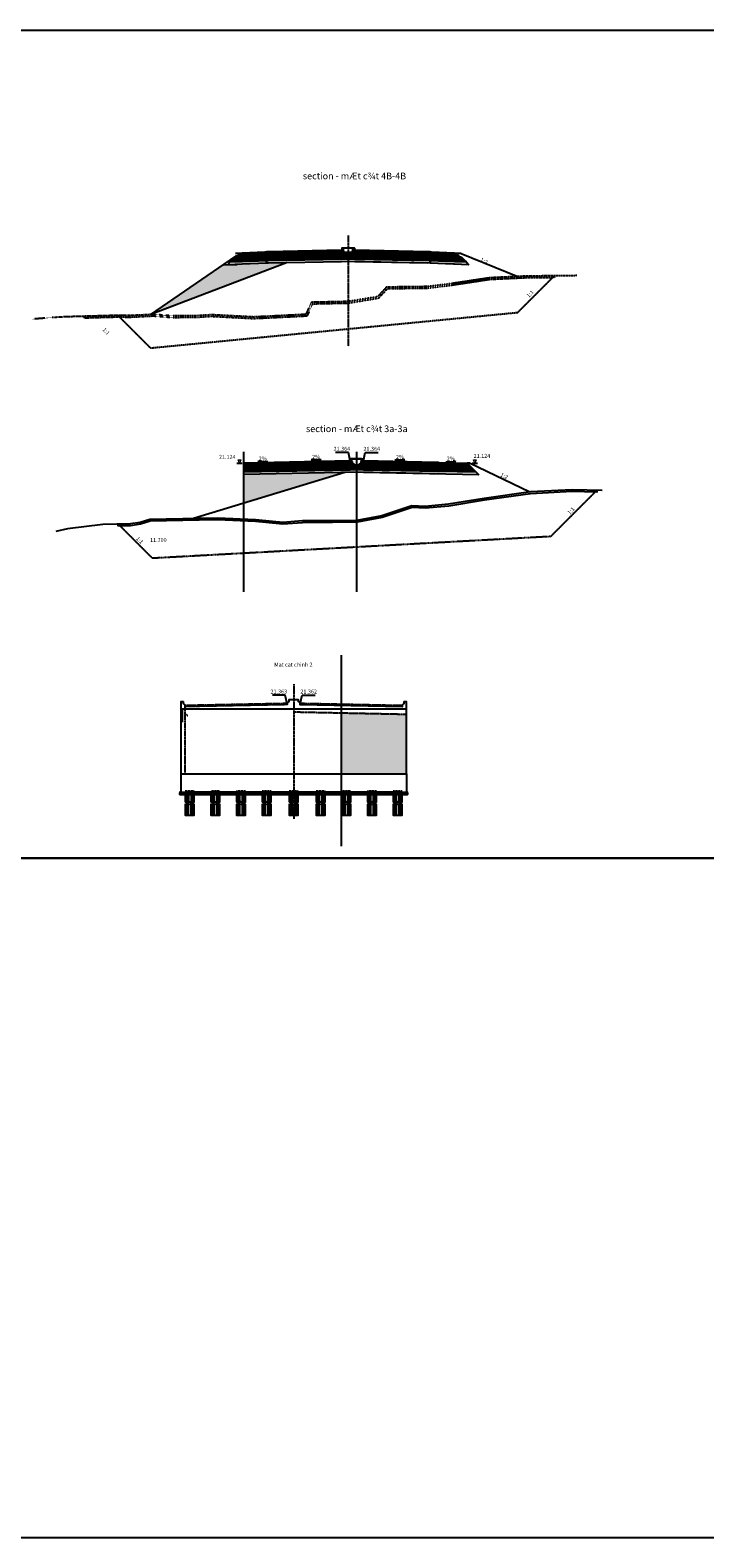
# Model space of a CAD drawing. Units: inches. Extents: x -1375146 to 59294, y -348294 to 131859.
# Drawn here: x -242232 to -165982, y -59924 to 110573 of the extents above; entities that cross this region are included whole.
import ezdxf
from ezdxf.enums import TextEntityAlignment as Align

# ---------------------------------------------------------------- set-up
doc = ezdxf.new("R2010")
doc.units = ezdxf.units.IN
doc.header["$LTSCALE"] = 0.004
doc.header["$MEASUREMENT"] = 0
for name, pattern in [('CENTER', [50.8, 31.75, -6.35, 6.35, -6.35]), ('DASHED', [0.75, 0.5, -0.25]), ('HIDDEN', [9.525, 6.35, -3.175]), ('HIDDEN2', [0.1875, 0.125, -0.0625])]:
    doc.linetypes.add(name, pattern=pattern)
for name, color, linetype in [('1', 1, 'Continuous'), ('2', 2, 'HIDDEN'), ('3', 3, 'Continuous'), ('4', 4, 'Continuous'), ('7', 7, 'Continuous'), ('8', 8, 'Continuous'), ('Borrow', 6, 'Continuous'), ('Dimension', 8, 'Continuous'), ('Th_Nhien', 3, 'Continuous'), ('VolNpv', 7, 'Continuous'), ('XEG', 3, 'DASHED'), ('XFG', 6, 'Continuous'), ('XGRIDFGT', 8, 'Continuous'), ('XTEMP', 7, 'Continuous')]:
    doc.layers.add(name, color=color, linetype=linetype)
doc.layers.add('XDATUM', color=6, linetype='Continuous', plot=False)
doc.styles.add('arial', font='arial_0.ttf')
doc.styles.add('ArialH', font='VHARIAL_0.TTF')
doc.styles.add('DSD', font='VHARIAL_0.TTF')
doc.styles.add('VNARIALH', font='VHARIAL_0.TTF')
doc.dimstyles.new('D300', dxfattribs={"dimscale": 300, "dimtxt": 1.5, "dimasz": 1.3, "dimexe": 0.5, "dimexo": 0.5, "dimgap": 0.5, "dimtad": 1, "dimdec": 0, "dimzin": 0, "dimdsep": 46, "dimtxsty": 'VNARIALH', "dimcen": 0.09, "dimdle": 1, "dimclrd": 8, "dimclre": 8, "dimclrt": 2, "dimadec": 0, "dimazin": 0, "dimtfac": 1, "dimtdec": 0, "dimtix": 1, "dimtmove": 0, "dimatfit": 3, "dimfxl": 0, "dimtolj": 1, "dimtzin": 0, "dimarcsym": 0})
pattern_1 = [(37.5, (0, 0), (-6.29934, 192.68238), [0, -152, 0, -170, 0, -162.5]), (7.5, (0, 0), (176.97767, 282.2146), [0, -82, 0, -137, 0, -52.5]), (327.5, (-123, 0), (311.41419, 0.5659), [0, -50, 0, -180, 0, -235]), (317.5, (-123, 0), (300.61266, 87.76756), [0, -25, 0, -118, 0, -135])]

# ---------------------------------------------------------------- blocks, each defined once
blk = doc.blocks.new('3')
at = {"lineweight": 0}
for p, q in [((0.76, 2), (-0.76, 2)), ((-0.76, 2), (0, 0)), ((0, 0), (0.76, 2))]:
    blk.add_line(p, q, dxfattribs=at)
blk = doc.blocks.new('CD')
at = {"color": 2}
blk.add_line((-643865, 85306), (-643265, 85306), dxfattribs=at)
at = {"layer": '3', "xscale": -200, "yscale": 200}
blk.add_blockref('3', (-643565, 85306), dxfattribs=at)
blk = doc.blocks.new('ckn')
at = {"color": 2, "linetype": 'HIDDEN', "ltscale": 10}
blk.add_lwpolyline([(-500, 0), (500, 0), (500, 150), (-500, 150)], close=True, dxfattribs=at)
at = {"color": 4, "linetype": 'Continuous', "ltscale": 4}
for points in [[(-500, -1125), (-500, 0), (500, 0), (500, -1125)], [(500, -1386), (500, -2610), (-500, -2610), (-500, -1386)]]:
    blk.add_lwpolyline(points, dxfattribs=at)
at = {"color": 8, "linetype": 'Continuous', "ltscale": 4}
for centre, start, end in [((-250, -755), 235.99484, 304.00516), ((-250, -1756), 55.99484, 124.00516), ((-250, -1015), 235.99484, 304.00516), ((250, -1496), 55.99484, 124.00516), ((250, -755), 235.99484, 304.00516), ((250, -1756), 55.99484, 124.00516)]:
    blk.add_arc(centre, 447, start, end, dxfattribs=at)
at = {"layer": '8', "color": 8, "linetype": 'Continuous'}
for p, q in [((-462, 0), (-462, -1149)), ((-375, 0), (-375, -1184)), ((-272, 0), (-272, -1201)), ((-145, 0), (-145, -1189)), ((156, 0), (156, -1059)), ((280, 0), (280, -1050)), ((375, 0), (375, -1067)), ((462, 0), (462, -1102)), ((-462, -2610), (-462, -1409)), ((-375, -2610), (-375, -1444)), ((-280, -2610), (-280, -1461)), ((-156, -2610), (-156, -1452)), ((145, -2610), (145, -1322)), ((272, -2610), (272, -1310)), ((375, -2610), (375, -1327)), ((462, -2610), (462, -1363))]:
    blk.add_line(p, q, dxfattribs=at)

msp = doc.modelspace()

# ---------------------------------------------------------------- hatches: boundary and pattern name
at = {"layer": '8', "lineweight": 5}
h = msp.add_hatch(dxfattribs=at)
h.set_pattern_fill('AR-CONC', color=256, scale=50, style=0)
h.set_pattern_definition([(50, (-212455.85, 13057), (358.63, -31.376), [37.5, -412.5]), (355, (-212455.85, 13057), (-69.376, 376.096), [30, -330]), (100.4514, (-212425.96, 13054.4), (289.255, 344.72), [31.87, -350.571]), (46.1842, (-212455.85, 13157), (533.62, -82.76), [56.25, -618.75]), (96.6356, (-212411.4, 13150.1), (467.331, 487.059), [47.805, -525.856]), (351.1842, (-212455.85, 13157), (467.331, 487.06), [45, -495]), (21, (-212405.85, 13132), (298.4535, -201.3094), [37.5, -412.5]), (326, (-212405.85, 13132), (121.658, 362.575), [30, -330]), (71.4514, (-212380.98, 13115.22), (420.111, 161.265), [31.87, -350.571]), (37.5, (-212455.85, 13057), (6.0799, 166.4469), [0, -326, 0, -335, 0, -331.25]), (7.5, (-212455.85, 13057), (131.5348, 197.2059), [0, -191, 0, -318.5, 0, -126.25]), (327.5, (-212567.35, 13057), (266.9112, -11.2774), [0, -125, 0, -390, 0, -517.5]), (317.5, (-212617.35, 13057), (291.593, 50.0525), [0, -162.5, 0, -259, 0, -367.5])])
h.paths.add_polyline_path([(-225321.8, 24320), (-199575.8, 24320), (-199575.8, 24120), (-225321.8, 24120)])
at = {"layer": 'Borrow', "ltscale": 2}
h = msp.add_hatch(dxfattribs=at)
h.set_pattern_fill('AR-SAND', color=8, scale=100)
h.set_pattern_definition(pattern_1)
h.paths.add_polyline_path([(-213266.1, 84266.4), (-215285.9, 84226), (-215535.9, 84221), (-218285.9, 84111), (-219927.3, 84045.4), (-220396.1, 84026.6), (-228594.6, 78407.2)])
h = msp.add_hatch(dxfattribs=at)
h.set_pattern_fill('AR-SAND', color=8, scale=100)
h.set_pattern_definition(pattern_1)
h.paths.add_polyline_path([(-206663.9, 60552.6), (-218080.4, 60324.3), (-218080.4, 57066.5)])
h = msp.add_hatch(dxfattribs=at)
h.set_pattern_fill('AR-SAND', color=8, scale=100)
h.set_pattern_definition(pattern_1)
h.paths.add_polyline_path([(-199688.8, 32292), (-199688.8, 33181.7), (-207036.3, 33333), (-207036.3, 26420), (-199688.8, 26420)])

# ---------------------------------------------------------------- linework, layer by layer
for p, q in [((-197035.9, 84221), (-206280.1, 84405.9)), ((-197035.9, 85241), (-194285.9, 85131)), ((-197035.9, 85061), (-197035.9, 85241)), ((-194285.9, 84951), (-197035.9, 85061)), ((-197035.9, 85061), (-194285.9, 84951)), ((-197035.9, 84951), (-197035.9, 85061)), ((-194285.9, 84841), (-197035.9, 84951)), ((-192644.5, 84045.4), (-197035.9, 84221)), ((-194285.9, 85131), (-193856.9, 85113.9)), ((-193669.4, 84926.4), (-194285.9, 84951)), ((-194285.9, 84951), (-193519.5, 84920.4)), ((-193404.9, 84805.8), (-194285.9, 84841)), ((-193856.9, 85113.9), (-193669.4, 84926.4)), ((-193856.9, 85113.9), (-193669.4, 84926.4)), ((-193777.6, 85034.6), (-193669.4, 84926.4)), ((-193669.4, 84926.4), (-193519.5, 84920.4)), ((-193669.4, 84926.4), (-193519.5, 84920.4)), ((-193519.5, 84920.4), (-193404.9, 84805.8)), ((-193519.5, 84920.4), (-192644.5, 84045.4)), ((-217784, 61620.2), (-218080.4, 61323.8)), ((-192856.9, 61620.2), (-191540.5, 60303.9)), ((-196070.4, 60394.5), (-205326.1, 60579.6)), ((-225215.8, 33828.4), (-199688.8, 33828.4))]:
    msp.add_line(p, q)
at = {"color": 8}
for p, q in [((-216208.7, 61862.7), (-216507.9, 61773)), ((-215382.9, 61773), (-216507.9, 61773)), ((-216507.9, 61773), (-216205.6, 61682.3)), ((-210187.5, 62060.2), (-210486.7, 61970.4)), ((-209361.7, 61970.4), (-210486.7, 61970.4)), ((-210486.7, 61970.4), (-210184.3, 61879.7)), ((-201007.9, 61965.5), (-199882.9, 61965.5)), ((-199882.9, 61965.5), (-200185.3, 62056.2)), ((-200182.1, 61875.7), (-199882.9, 61965.5)), ((-195257.9, 61773), (-194132.9, 61773)), ((-194132.9, 61773), (-194435.3, 61863.7)), ((-194432.1, 61683.2), (-194132.9, 61773))]:
    msp.add_line(p, q, dxfattribs=at)
at = {"layer": '1', "linetype": 'CENTER', "ltscale": 30}
msp.add_line((-206285.9, 87334.1), (-206285.9, 74824.1), dxfattribs=at)
msp.add_lwpolyline([(-212448.8, 36603.9), (-212448.8, 21401.7)], dxfattribs=at)
at = {"layer": '1'}
msp.add_lwpolyline([(-225321.8, 24320), (-199575.8, 24320), (-199575.8, 24120), (-225321.8, 24120)], close=True, dxfattribs=at)
at = {"layer": '2', "linetype": 'HIDDEN2', "ltscale": 1750}
for p, q in [((-187156.3, 78612.4), (-182983, 82785.7)), ((-187156.3, 78612.4), (-228594.6, 74600.1)), ((-228594.6, 74600.1), (-232306.7, 78312.3)), ((-183419.4, 53307.6), (-178188.8, 58538.2)), ((-228419.4, 50847.4), (-232280.3, 54708.3)), ((-183419.4, 53307.6), (-228419.4, 50847.4)), ((-224414.8, 32998.9), (-224714.8, 33293))]:
    msp.add_line(p, q, dxfattribs=at)
for points in [[(-213198.8, 34420), (-224714.8, 34193)], [(-224714.8, 34113), (-213198.8, 34340)], [(-224714.8, 26420), (-224714.8, 34193)], [(-200188.8, 34182), (-211698.8, 34419)], [(-200188.8, 34102), (-211698.8, 34339)], [(-199688.8, 33181.7), (-212448.8, 33444.4)]]:
    msp.add_lwpolyline(points, dxfattribs=at)
at = {"layer": '3', "ltscale": 10}
for p, q in [((-206070.4, 61854.5), (-218070.4, 61614.5)), ((-204570.4, 61854.5), (-192570.4, 61614.5))]:
    msp.add_line(p, q, dxfattribs=at)
at = {"layer": '3'}
msp.add_lwpolyline([(-193754.7, 85011.7), (-193981.9, 85238.9), (-194181.7, 85246.9), (-194285.9, 85351)], dxfattribs=at)
at = {"layer": '7'}
for p, q in [((-225015.8, 33753.1), (-225215.8, 33753.1)), ((-225215.8, 33753.1), (-225215.8, 32303.1)), ((-225015.8, 32307.1), (-225015.8, 33753.1)), ((-199688.8, 32291.7), (-199688.8, 33741.7))]:
    msp.add_line(p, q, dxfattribs=at)
for points in [[(-212448.8, 34860), (-212978.8, 34861), (-212998.8, 34850), (-212998.8, 34620), (-213048.8, 34620), (-213198.8, 34470), (-213198.8, 34420), (-213198.8, 34340), (-213198.8, 34300), (-224714.8, 34073), (-224714.8, 34113), (-224714.8, 34193), (-224714.8, 34233), (-224864.8, 34383), (-224914.8, 34383), (-224914.8, 34613), (-224934.8, 34633), (-225195.8, 34633), (-225215.8, 34613), (-225215.8, 34193), (-225215.8, 32303), (-225215.8, 26420), (-225221.8, 26420), (-225221.8, 24420), (-225321.8, 24420), (-225321.8, 24320), (-225321.8, 24120), (-199575.8, 24120), (-199575.8, 24320), (-199575.8, 24420), (-199675.8, 24420), (-199675.8, 26420), (-199688.8, 26420), (-199688.8, 32292), (-199688.8, 34182), (-199688.8, 34602), (-199708.8, 34622), (-199968.8, 34622), (-199988.8, 34602), (-199988.8, 34372), (-200038.8, 34372), (-200188.8, 34222), (-200188.8, 34182), (-200188.8, 34102), (-200188.8, 34062), (-211698.8, 34259), (-211698.8, 34339), (-211698.8, 34419), (-211698.8, 34469), (-211848.8, 34619), (-211898.8, 34619), (-211898.8, 34849), (-211918.8, 34859)], [(-200698.8, 24420), (-203598.8, 24420), (-206498.8, 24420), (-209398.8, 24420), (-212448.8, 24420), (-215498.8, 24420), (-218398.8, 24420), (-221298.8, 24420), (-224198.8, 24420)]]:
    msp.add_lwpolyline(points, close=True, dxfattribs=at)
at = {"layer": '7', "linetype": 'Continuous', "ltscale": 1750}
for points in [[(-199688.8, 26420), (-225215.8, 26420)], [(-199575.8, 24320), (-225321.8, 24320)], [(-225221.8, 24420), (-199675.8, 24420)]]:
    msp.add_lwpolyline(points, dxfattribs=at)
at = {"layer": 'Borrow'}
for p, q in [((-218080.4, 47066.4), (-218080.4, 62870.8)), ((-205860.4, 62104.5), (-204780.4, 62104.5)), ((-205320.4, 47066.4), (-205320.4, 62870.8))]:
    msp.add_line(p, q, dxfattribs=at)
for points in [[(-386596.7, 110573.1), (59294.5, 110573.1), (59294.5, 16919.9), (-386596.7, 16919.9)], [(-386596.7, 16919.9), (58951.2, 16919.9), (58951.2, -59923.7), (-386596.7, -59923.7)]]:
    msp.add_lwpolyline(points, close=True, dxfattribs=at)
at = {"layer": 'Borrow', "flags": 128}
for points in [[(-194285.9, 85351), (-193535.9, 85306), (-187110.9, 82712.4)], [(-228594.6, 78407.2), (-218973.1, 85002), (-218817.4, 85011.4)], [(-213266.1, 84266.4), (-228594.6, 78407.2)], [(-220396.1, 84026.6), (-218844.1, 84088.7)], [(-185777.7, 58335.4), (-192570.4, 61614.5), (-192856.9, 61620.2)], [(-206663.9, 60552.6), (-223760.9, 55331.9)], [(-207036.3, 18286.5), (-207036.3, 39886.2)]]:
    msp.add_lwpolyline(points, dxfattribs=at)
at = {"layer": 'Th_Nhien'}
for points in [[(-177591.3, 58526.8), (-180992.9, 58591.7), (-185703.1, 58345.9), (-190920.1, 57608.5), (-194942.6, 56956.1), (-197603.1, 56717.1), (-199103.2, 56780.8), (-202483.3, 55667.6), (-205303.4, 55120.5), (-208053.6, 55080.3), (-211443.7, 55070.4), (-213663.7, 54890.4), (-216753.8, 55190.4), (-221053.8, 55392.4), (-223133.7, 55344.1), (-228704, 55235.6), (-229804.1, 54890.3), (-230903.9, 54730.5), (-234004.2, 54680.4), (-238004.2, 54180.3), (-239346.5, 53870.9)], [(-178188.8, 58538.2), (-178192.6, 58338.3), (-180989.6, 58391.6), (-185683.8, 58146.7), (-190890.1, 57410.8), (-194917.6, 56757.5), (-197598.4, 56516.8), (-199075.2, 56579.4), (-202432.8, 55473.7), (-205282.7, 54920.8), (-208051.8, 54880.3), (-211435.3, 54870.4), (-213665.3, 54689.6), (-216768.1, 54990.9), (-221056.2, 55192.3), (-223129.5, 55144.2), (-228671.4, 55036.2), (-229759.5, 54694.7), (-230887.8, 54530.7), (-232277.1, 54508.3), (-232280.3, 54708.3)]]:
    msp.add_lwpolyline(points, dxfattribs=at)
at = {"layer": 'VolNpv'}
for p, q in [((-218589.9, 85238.9), (-218285.9, 85251)), ((-218390, 85246.9), (-218285.9, 85351)), ((-215535.9, 85361), (-218285.9, 85251)), ((-218285.9, 85251), (-215535.9, 85361)), ((-215535.9, 85361), (-215535.9, 85461)), ((-215535.9, 85361), (-215535.9, 85461)), ((-215535.9, 85461), (-215535.9, 85361)), ((-215535.9, 85461), (-215535.9, 85361)), ((-215285.9, 85366), (-215535.9, 85361)), ((-215535.9, 85361), (-215285.9, 85366)), ((-215535.9, 85361), (-215535.9, 85361)), ((-215535.9, 85241), (-215535.9, 85361)), ((-215535.9, 85361), (-215535.9, 85361)), ((-215535.9, 85241), (-215535.9, 85361)), ((-215535.9, 85361), (-215535.9, 85361)), ((-215535.9, 85361), (-215535.9, 85361)), ((-215535.9, 85361), (-215535.9, 85241)), ((-215535.9, 85361), (-215535.9, 85361)), ((-215535.9, 85361), (-215535.9, 85361)), ((-215535.9, 85361), (-215535.9, 85241)), ((-215285.9, 85466), (-207035.9, 85631)), ((-215285.9, 85466), (-207035.9, 85631)), ((-207035.9, 85531), (-215285.9, 85366)), ((-215285.9, 85366), (-207035.9, 85531)), ((-207035.9, 85411), (-215285.9, 85246)), ((-215285.9, 85246), (-207035.9, 85411)), ((-207035.9, 85411), (-206675.9, 85418.2)), ((-207035.9, 85411), (-206675.9, 85418.2)), ((-206675.9, 85418.2), (-206499.5, 85241.8)), ((-206675.9, 85418.2), (-206499.5, 85241.8)), ((-206072.3, 85241.8), (-205895.8, 85418.2)), ((-206072.3, 85241.8), (-205895.8, 85418.2)), ((-205895.8, 85418.2), (-205535.9, 85411)), ((-205895.8, 85418.2), (-205535.9, 85411)), ((-205535.9, 85531), (-205535.9, 85631)), ((-205535.9, 85631), (-197285.9, 85466)), ((-205535.9, 85531), (-205535.9, 85631)), ((-205535.9, 85631), (-197285.9, 85466)), ((-197285.9, 85366), (-205535.9, 85531)), ((-205535.9, 85531), (-205535.9, 85531)), ((-205535.9, 85411), (-205535.9, 85531)), ((-205535.9, 85531), (-205535.9, 85531)), ((-205535.9, 85531), (-197035.9, 85361)), ((-205535.9, 85411), (-205535.9, 85531)), ((-205535.9, 85531), (-205535.9, 85531)), ((-197035.9, 85241), (-205535.9, 85411)), ((-205535.9, 85411), (-205535.9, 85411)), ((-205535.9, 85411), (-197035.9, 85241)), ((-197035.9, 85461), (-197035.9, 85361)), ((-197035.9, 85461), (-197035.9, 85361)), ((-197035.9, 85361), (-197035.9, 85461)), ((-197035.9, 85361), (-197035.9, 85461)), ((-194285.9, 85251), (-197035.9, 85361)), ((-197035.9, 85361), (-194285.9, 85251)), ((-197035.9, 85361), (-197035.9, 85241)), ((-197035.9, 85361), (-197035.9, 85241)), ((-197035.9, 85241), (-197035.9, 85361)), ((-197035.9, 85241), (-197035.9, 85361)), ((-194285.9, 85351), (-194181.7, 85246.9)), ((-194285.9, 85251), (-193981.9, 85238.9)), ((-219927.3, 84045.4), (-219614.8, 84357.9)), ((-219927.3, 84045.4), (-219614.8, 84357.9)), ((-218285.9, 84111), (-219927.3, 84045.4)), ((-218285.9, 84111), (-219927.3, 84045.4)), ((-219614.8, 84357.9), (-219396, 84576.6)), ((-219614.8, 84357.9), (-219396, 84576.6)), ((-218285.9, 84411), (-219614.8, 84357.9)), ((-219614.8, 84357.9), (-218285.9, 84411)), ((-219614.8, 84357.9), (-219614.8, 84357.9)), ((-219396, 84576.6), (-219166.8, 84805.8)), ((-219396, 84576.6), (-219166.8, 84805.8)), ((-218285.9, 84621), (-219396, 84576.6)), ((-219396, 84576.6), (-218285.9, 84621)), ((-219166.8, 84805.8), (-219052.3, 84920.4)), ((-219166.8, 84805.8), (-219052.3, 84920.4)), ((-218285.9, 84841), (-219166.8, 84805.8)), ((-219166.8, 84805.8), (-218285.9, 84841)), ((-219052.3, 84920.4), (-218285.9, 84951)), ((-219052.3, 84920.4), (-218902.4, 84926.4)), ((-218902.4, 84926.4), (-218714.9, 85113.9)), ((-218902.4, 84926.4), (-218714.9, 85113.9)), ((-218285.9, 84951), (-218902.4, 84926.4)), ((-218714.9, 85113.9), (-218589.9, 85238.9)), ((-218714.9, 85113.9), (-218589.9, 85238.9)), ((-218285.9, 85131), (-218714.9, 85113.9)), ((-218714.9, 85113.9), (-218285.9, 85131)), ((-215535.9, 85241), (-218285.9, 85131)), ((-218285.9, 85131), (-215535.9, 85241)), ((-215535.9, 85061), (-218285.9, 84951)), ((-218285.9, 84951), (-215535.9, 85061)), ((-215535.9, 84951), (-218285.9, 84841)), ((-218285.9, 84841), (-215535.9, 84951)), ((-215535.9, 84731), (-218285.9, 84621)), ((-218285.9, 84621), (-215535.9, 84731)), ((-215535.9, 84521), (-218285.9, 84411)), ((-218285.9, 84411), (-215535.9, 84521)), ((-215535.9, 84221), (-218285.9, 84111)), ((-215535.9, 84221), (-218285.9, 84111)), ((-215285.9, 85246), (-215535.9, 85241)), ((-215535.9, 85241), (-215285.9, 85246)), ((-215535.9, 85241), (-215535.9, 85241)), ((-215535.9, 85061), (-215535.9, 85241)), ((-215535.9, 85241), (-215535.9, 85241)), ((-215535.9, 85061), (-215535.9, 85241)), ((-215535.9, 85241), (-215535.9, 85241)), ((-215535.9, 85241), (-215535.9, 85241)), ((-215535.9, 85241), (-215535.9, 85061)), ((-215535.9, 85241), (-215535.9, 85241)), ((-215535.9, 85241), (-215535.9, 85241)), ((-215535.9, 85241), (-215535.9, 85061)), ((-215285.9, 85066), (-215535.9, 85061)), ((-215535.9, 85061), (-215285.9, 85066)), ((-215535.9, 85061), (-215535.9, 85061)), ((-215535.9, 84951), (-215535.9, 85061)), ((-215535.9, 85061), (-215535.9, 85061)), ((-215535.9, 84951), (-215535.9, 85061)), ((-215535.9, 85061), (-215535.9, 85061)), ((-215535.9, 85061), (-215535.9, 85061)), ((-215535.9, 85061), (-215535.9, 84951)), ((-215535.9, 85061), (-215535.9, 85061)), ((-215535.9, 85061), (-215535.9, 85061)), ((-215535.9, 85061), (-215535.9, 84951)), ((-215285.9, 84956), (-215535.9, 84951)), ((-215535.9, 84951), (-215285.9, 84956)), ((-215535.9, 84951), (-215535.9, 84951)), ((-215535.9, 84731), (-215535.9, 84951)), ((-215535.9, 84951), (-215535.9, 84951)), ((-215535.9, 84731), (-215535.9, 84951)), ((-215535.9, 84951), (-215535.9, 84951)), ((-215535.9, 84951), (-215535.9, 84951)), ((-215535.9, 84951), (-215535.9, 84731)), ((-215535.9, 84951), (-215535.9, 84951)), ((-215535.9, 84951), (-215535.9, 84951)), ((-215535.9, 84951), (-215535.9, 84731)), ((-215285.9, 84736), (-215535.9, 84731)), ((-215535.9, 84731), (-215285.9, 84736)), ((-215535.9, 84731), (-215535.9, 84731)), ((-215535.9, 84521), (-215535.9, 84731)), ((-215535.9, 84731), (-215535.9, 84731)), ((-215535.9, 84521), (-215535.9, 84731)), ((-215535.9, 84731), (-215535.9, 84731)), ((-215535.9, 84731), (-215535.9, 84731)), ((-215535.9, 84731), (-215535.9, 84521)), ((-215535.9, 84731), (-215535.9, 84731)), ((-215535.9, 84731), (-215535.9, 84731)), ((-215535.9, 84731), (-215535.9, 84521)), ((-215285.9, 84526), (-215535.9, 84521)), ((-215535.9, 84521), (-215285.9, 84526)), ((-215535.9, 84521), (-215535.9, 84521)), ((-215535.9, 84221), (-215535.9, 84521)), ((-215535.9, 84521), (-215535.9, 84521)), ((-215535.9, 84221), (-215535.9, 84521)), ((-215535.9, 84521), (-215535.9, 84521)), ((-215535.9, 84521), (-215535.9, 84521)), ((-215535.9, 84521), (-215535.9, 84221)), ((-215535.9, 84521), (-215535.9, 84521)), ((-215535.9, 84521), (-215535.9, 84521)), ((-215535.9, 84521), (-215535.9, 84221)), ((-215285.9, 84226), (-215535.9, 84221)), ((-215285.9, 84226), (-215535.9, 84221)), ((-215535.9, 84221), (-215535.9, 84221)), ((-215535.9, 84221), (-215535.9, 84221)), ((-215535.9, 84221), (-215535.9, 84221)), ((-215535.9, 84221), (-215535.9, 84221)), ((-207035.9, 85231), (-215285.9, 85066)), ((-215285.9, 85066), (-207035.9, 85231)), ((-207035.9, 85121), (-215285.9, 84956)), ((-215285.9, 84956), (-207035.9, 85121)), ((-207035.9, 84901), (-215285.9, 84736)), ((-215285.9, 84736), (-207035.9, 84901)), ((-207035.9, 84691), (-215285.9, 84526)), ((-215285.9, 84526), (-207035.9, 84691)), ((-207035.9, 84391), (-215285.9, 84226)), ((-207035.9, 84391), (-215285.9, 84226)), ((-207035.9, 85231), (-206399.5, 85243.8)), ((-206499.5, 85241.8), (-207035.9, 85231)), ((-206291.7, 85135.9), (-207035.9, 85121)), ((-207035.9, 85121), (-206291.7, 85135.9)), ((-206291.7, 84915.9), (-207035.9, 84901)), ((-207035.9, 84901), (-206291.7, 84915.9)), ((-206291.7, 84705.9), (-207035.9, 84691)), ((-207035.9, 84691), (-206291.7, 84705.9)), ((-206291.7, 84405.9), (-207035.9, 84391)), ((-206291.7, 84405.9), (-207035.9, 84391)), ((-206399.5, 85243.8), (-206291.7, 85135.9)), ((-206280.1, 85135.9), (-206172.3, 85243.8)), ((-206280.1, 85135.9), (-206172.3, 85243.8)), ((-205535.9, 85121), (-206280.1, 85135.9)), ((-206280.1, 85135.9), (-205535.9, 85121)), ((-206280.1, 84915.9), (-206280.1, 85135.9)), ((-205535.9, 84901), (-206280.1, 84915.9)), ((-206280.1, 84915.9), (-205535.9, 84901)), ((-205535.9, 84691), (-206280.1, 84705.9)), ((-206280.1, 84705.9), (-205535.9, 84691)), ((-205535.9, 84391), (-206280.1, 84405.9)), ((-205535.9, 84391), (-206280.1, 84405.9)), ((-206172.3, 85243.8), (-205535.9, 85231)), ((-206172.3, 85243.8), (-206072.3, 85241.8)), ((-205535.9, 85231), (-206072.3, 85241.8)), ((-197035.9, 85061), (-205535.9, 85231)), ((-205535.9, 85231), (-197035.9, 85061)), ((-197035.9, 84951), (-205535.9, 85121)), ((-205535.9, 85121), (-197035.9, 84951)), ((-197035.9, 84731), (-205535.9, 84901)), ((-205535.9, 84901), (-197035.9, 84731)), ((-197035.9, 84521), (-205535.9, 84691)), ((-205535.9, 84691), (-197035.9, 84521)), ((-197285.9, 84226), (-205535.9, 84391)), ((-197285.9, 84226), (-205535.9, 84391)), ((-194285.9, 85131), (-197035.9, 85241)), ((-197035.9, 85241), (-197035.9, 85061)), ((-197035.9, 85241), (-197035.9, 85061)), ((-197035.9, 85061), (-197035.9, 85241)), ((-197035.9, 85061), (-197035.9, 84951)), ((-197035.9, 85061), (-197035.9, 84951)), ((-197035.9, 84951), (-197035.9, 85061)), ((-197035.9, 84951), (-194285.9, 84841)), ((-197035.9, 84951), (-197035.9, 84731)), ((-197035.9, 84951), (-197035.9, 84731)), ((-197035.9, 84731), (-197035.9, 84951)), ((-197035.9, 84731), (-197035.9, 84951)), ((-194285.9, 84621), (-197035.9, 84731)), ((-197035.9, 84731), (-194285.9, 84621)), ((-197035.9, 84731), (-197035.9, 84521)), ((-197035.9, 84731), (-197035.9, 84521)), ((-197035.9, 84521), (-197035.9, 84731)), ((-197035.9, 84521), (-197035.9, 84731)), ((-194285.9, 84411), (-197035.9, 84521)), ((-197035.9, 84521), (-194285.9, 84411)), ((-197035.9, 84521), (-197035.9, 84221)), ((-197035.9, 84521), (-197035.9, 84221)), ((-197035.9, 84221), (-197035.9, 84521)), ((-197035.9, 84221), (-197035.9, 84521)), ((-194285.9, 84111), (-197035.9, 84221)), ((-194285.9, 84111), (-197035.9, 84221)), ((-194285.9, 84841), (-193404.9, 84805.8)), ((-193175.7, 84576.6), (-194285.9, 84621)), ((-194285.9, 84621), (-193175.7, 84576.6)), ((-192957, 84357.9), (-194285.9, 84411)), ((-194285.9, 84411), (-192957, 84357.9)), ((-192644.5, 84045.4), (-194285.9, 84111)), ((-192644.5, 84045.4), (-194285.9, 84111)), ((-193981.9, 85238.9), (-193856.9, 85113.9)), ((-193519.5, 84920.4), (-193404.9, 84805.8)), ((-193175.7, 84576.6), (-192957, 84357.9)), ((-193175.7, 84576.6), (-192957, 84357.9)), ((-192957, 84357.9), (-192644.5, 84045.4)), ((-192957, 84357.9), (-192957, 84357.9)), ((-192957, 84357.9), (-192644.5, 84045.4)), ((-206070.4, 61404.5), (-218080.4, 61164.3)), ((-218080.4, 61164.3), (-206070.4, 61404.5)), ((-206070.4, 61584.5), (-218059.5, 61344.7)), ((-218059.5, 61344.7), (-206070.4, 61584.5)), ((-206070.4, 61704.5), (-217937, 61467.2)), ((-217937, 61467.2), (-206070.4, 61704.5)), ((-217320.4, 61524.5), (-217320.4, 61524.5)), ((-217320.4, 61524.5), (-217320.4, 61524.5)), ((-206070.4, 61804.5), (-206070.4, 61704.5)), ((-206070.4, 61804.5), (-206070.4, 61804.5)), ((-206070.4, 61804.5), (-206070.4, 61804.5)), ((-206070.4, 61804.5), (-206070.4, 61704.5)), ((-206070.4, 61804.5), (-206070.4, 61804.5)), ((-206070.4, 61704.5), (-206070.4, 61704.5)), ((-206070.4, 61704.5), (-206070.4, 61584.5)), ((-206070.4, 61704.5), (-206070.4, 61704.5)), ((-206070.4, 61704.5), (-206070.4, 61704.5)), ((-206070.4, 61704.5), (-206070.4, 61584.5)), ((-206070.4, 61404.5), (-205434, 61417.2)), ((-205534, 61415.2), (-206070.4, 61404.5)), ((-205710.5, 61591.7), (-205534, 61415.2)), ((-205710.5, 61591.7), (-205534, 61415.2)), ((-205434, 61417.2), (-205326.2, 61309.4)), ((-205314.6, 61309.4), (-205206.8, 61417.2)), ((-205314.6, 61309.4), (-205206.8, 61417.2)), ((-205206.8, 61417.2), (-204570.4, 61404.5)), ((-205206.8, 61417.2), (-205106.8, 61415.2)), ((-205106.8, 61415.2), (-204930.3, 61591.7)), ((-205106.8, 61415.2), (-204930.3, 61591.7)), ((-204570.4, 61404.5), (-205106.8, 61415.2)), ((-204570.4, 61804.5), (-196320.4, 61639.5)), ((-204570.4, 61804.5), (-196320.4, 61639.5)), ((-192703.8, 61467.2), (-204570.4, 61704.5)), ((-204570.4, 61704.5), (-192703.8, 61467.2)), ((-192581.4, 61344.7), (-204570.4, 61584.5)), ((-204570.4, 61584.5), (-192581.4, 61344.7)), ((-192397.7, 61161.1), (-204570.4, 61404.5)), ((-204570.4, 61404.5), (-192397.7, 61161.1)), ((-206070.4, 61294.5), (-218080.4, 61054.3)), ((-218080.4, 61054.3), (-206070.4, 61294.5)), ((-206070.4, 61074.5), (-218080.4, 60834.3)), ((-218080.4, 60834.3), (-206070.4, 61074.5)), ((-206070.4, 60864.5), (-218080.4, 60624.3)), ((-218080.4, 60624.3), (-206070.4, 60864.5)), ((-205326.1, 60579.4), (-218080.4, 60324.3)), ((-205326.2, 61309.4), (-206070.4, 61294.5)), ((-206070.4, 61294.5), (-205326.2, 61309.4)), ((-205326.2, 61089.4), (-206070.4, 61074.5)), ((-206070.4, 61074.5), (-205326.2, 61089.4)), ((-205325.5, 60879.4), (-206070.4, 60864.5)), ((-206070.4, 60864.5), (-205325.5, 60879.4)), ((-205326.2, 61089.4), (-205326.2, 61309.4)), ((-204570.4, 60864.5), (-205325.5, 60879.6)), ((-205325.5, 60879.6), (-204570.4, 60864.5)), ((-204570.4, 61074.5), (-205325, 61089.6)), ((-205325, 61089.6), (-204570.4, 61074.5)), ((-204570.4, 61294.5), (-205324.6, 61309.6)), ((-205324.6, 61309.6), (-204570.4, 61294.5)), ((-192285.4, 61048.8), (-204570.4, 61294.5)), ((-204570.4, 61294.5), (-192285.4, 61048.8)), ((-192060.9, 60824.3), (-204570.4, 61074.5)), ((-204570.4, 61074.5), (-192060.9, 60824.3)), ((-191846.7, 60610), (-204570.4, 60864.5)), ((-204570.4, 60864.5), (-191846.7, 60610)), ((-191540.5, 60303.9), (-204570.4, 60564.5)), ((-196320.4, 60399.5), (-204570.4, 60564.5))]:
    msp.add_line(p, q, dxfattribs=at)
at = {"layer": 'XDATUM', "color": 3}
for p, q in [((-218285.9, 85351), (-219035.9, 85306)), ((-193535.9, 85306), (-194285.9, 85351)), ((-218817.4, 85011.4), (-218973.1, 85002))]:
    msp.add_line(p, q, dxfattribs=at)
at = {"layer": 'XDATUM'}
for p, q in [((-219035.9, 85306), (-219035.9, 85306)), ((-207035.9, 85631), (-215285.9, 85466)), ((-207035.9, 85411), (-207035.9, 85631)), ((-206285.9, 85411), (-207035.9, 85411)), ((-205535.9, 85411), (-206285.9, 85411)), ((-197285.9, 85466), (-205535.9, 85631)), ((-205535.9, 85631), (-205535.9, 85411)), ((-193535.9, 85306), (-193535.9, 85306)), ((-217835, 61569.2), (-206070.4, 61804.5)), ((-196320.4, 61639.5), (-204570.4, 61804.5)), ((-196320.4, 61639.5), (-204570.4, 61804.5)), ((-192805.8, 61569.2), (-196320.4, 61639.5))]:
    msp.add_line(p, q, dxfattribs=at)
at = {"layer": 'XDATUM', "color": 7}
msp.add_line((-215285.9, 85466), (-215535.9, 85461), dxfattribs=at)
at = {"layer": 'XEG'}
for points in [[(-180453.9, 82811.7), (-186275.9, 82751.9), (-190285.9, 82561.9), (-194665.9, 81901.9), (-197285.9, 81571.9), (-201965.9, 81511.9), (-202985.9, 80421.9), (-206285.9, 79881.9), (-210445.9, 79791.9), (-211085.9, 78421.9), (-216985.9, 78131.9), (-221715.9, 78381.9), (-223386.9, 78281.1), (-226095.6, 78250.5), (-228285.9, 78423), (-230965.9, 78285.7), (-232285.9, 78312.8), (-238232.8, 78151), (-239785.9, 78067.6), (-241985.9, 77889.6)], [(-182983, 82785.7), (-182980.9, 82585.8), (-186270.1, 82552), (-190266.2, 82362.7), (-194638.5, 81703.8), (-197272.1, 81372.1), (-201878.1, 81313.1), (-202886.4, 80235.6), (-206267.5, 79682.3), (-210317.3, 79594.7), (-210955.7, 78228.1), (-216986.2, 77931.7), (-221715.1, 78181.6), (-223379.7, 78081.2), (-226102.4, 78050.4), (-228288.6, 78222.6), (-230962.8, 78085.6), (-232285.2, 78112.8), (-236104.4, 78008.9), (-236109.9, 78208.8)]]:
    msp.add_lwpolyline(points, dxfattribs=at)
at = {"layer": 'XFG', "color": 3}
for p, q in [((-218285.9, 85351), (-219035.9, 85306)), ((-193535.9, 85306), (-194285.9, 85351))]:
    msp.add_line(p, q, dxfattribs=at)
at = {"layer": 'XFG'}
for p, q in [((-215706.3, 85454.2), (-218285.9, 85351)), ((-215535.9, 85511), (-215706.3, 85454.2)), ((-215285.9, 85516), (-215535.9, 85511)), ((-207035.9, 85681), (-215285.9, 85516)), ((-207005.9, 85931), (-207035.9, 85681)), ((-206285.9, 85931), (-207005.9, 85931)), ((-205565.9, 85931), (-206285.9, 85931)), ((-205535.9, 85681), (-205565.9, 85931)), ((-197285.9, 85516), (-205535.9, 85681)), ((-197035.9, 85511), (-197285.9, 85516)), ((-196865.4, 85454.2), (-197035.9, 85511)), ((-194285.9, 85351), (-196865.4, 85454.2)), ((-218817.4, 85011.4), (-218973.1, 85002)), ((-205320.4, 62104.5), (-206040.4, 62104.5)), ((-205320.4, 62104.5), (-206040.4, 62104.5)), ((-196320.4, 61689.5), (-204570.4, 61854.5)), ((-196320.4, 61689.5), (-204570.4, 61854.5)), ((-196070.4, 61684.5), (-196320.4, 61689.5)), ((-196070.4, 61684.5), (-196320.4, 61689.5))]:
    msp.add_line(p, q, dxfattribs=at)
at = {"layer": 'XTEMP'}
for p, q in [((-215285.9, 85466), (-207035.9, 85631)), ((-197285.9, 85466), (-205535.9, 85631)), ((-206070.4, 61854.5), (-206070.4, 61804.5)), ((-205860.4, 61804.5), (-205860.4, 62104.5)), ((-204780.4, 61804.5), (-204780.4, 62104.5)), ((-204570.4, 61854.5), (-204570.4, 61804.5)), ((-196320.4, 61639.5), (-204570.4, 61804.5))]:
    msp.add_line(p, q, dxfattribs=at)
at = {"layer": 'XTEMP', "color": 3}
for p, q in [((-207005.9, 85931), (-207035.9, 85681)), ((-206040.4, 62104.5), (-206070.4, 61854.5)), ((-205860.4, 62104.5), (-206040.4, 62104.5)), ((-204780.4, 62104.5), (-204600.4, 62104.5)), ((-204600.4, 62104.5), (-204570.4, 61854.5))]:
    msp.add_line(p, q, dxfattribs=at)
for points in [[(-219035.9, 85306), (-218285.9, 85351)], [(-193535.9, 85306), (-194285.9, 85351)], [(-205320.4, 62104.5), (-205860.4, 62104.5)], [(-204780.4, 62104.5), (-205320.4, 62104.5)]]:
    msp.add_lwpolyline(points, dxfattribs=at)
at = {"layer": 'XTEMP'}
for points in [[(-218285.9, 85351), (-215535.9, 85461), (-215285.9, 85466), (-207035.9, 85631)], [(-207035.9, 85631), (-215285.9, 85466), (-215535.9, 85461), (-215706.3, 85454.2), (-215535.9, 85511), (-215285.9, 85516), (-207035.9, 85681), (-207035.9, 85631)], [(-206825.9, 85631), (-206825.9, 85931), (-207005.9, 85931), (-207035.9, 85681), (-207035.9, 85631)], [(-206775.9, 85631), (-207035.9, 85631), (-207035.9, 85411), (-206775.9, 85411), (-206775.9, 85631)], [(-206285.9, 85931), (-206825.9, 85931)], [(-205745.9, 85931), (-206285.9, 85931)], [(-205795.9, 85631), (-205535.9, 85631), (-205535.9, 85411), (-205795.9, 85411), (-205795.9, 85631)], [(-205795.9, 85631), (-205535.9, 85631), (-205535.9, 85411), (-205795.9, 85411), (-205795.9, 85631)], [(-205745.9, 85631), (-205745.9, 85931), (-205565.9, 85931), (-205535.9, 85681), (-205535.9, 85631)], [(-196865.4, 85454.2), (-197035.9, 85511), (-197285.9, 85516), (-205535.9, 85681), (-205535.9, 85631), (-197285.9, 85466), (-197035.9, 85461), (-196865.4, 85454.2)], [(-194285.9, 85351), (-197035.9, 85461), (-197285.9, 85466), (-205535.9, 85631)], [(-218973.1, 85002), (-218817.4, 85011.4)], [(-205810.4, 61804.5), (-206070.4, 61804.5), (-206070.4, 61584.5), (-205810.4, 61584.5), (-205810.4, 61804.5)], [(-205320.4, 62104.5), (-205860.4, 62104.5)], [(-205320.4, 62104.5), (-205860.4, 62104.5)], [(-204830.4, 61804.5), (-204570.4, 61804.5), (-204570.4, 61584.5), (-204830.4, 61584.5), (-204830.4, 61804.5)]]:
    msp.add_lwpolyline(points, dxfattribs=at)

# ---------------------------------------------------------------- block references
at = {"layer": '1', "xscale": -1}
for p in [(-224198.8, 24420), (-221298.8, 24420), (-218398.8, 24420), (-215498.8, 24420), (-212448.8, 24420), (-209398.8, 24420), (-206498.8, 24420), (-203598.8, 24420), (-200698.8, 24420)]:
    msp.add_blockref('ckn', p, dxfattribs=at)
at = {"layer": '8'}
for p in [(424979, -23707.7), (451577.4, -23706)]:
    msp.add_blockref('CD', p, dxfattribs=at)

# ---------------------------------------------------------------- texts
at = {"color": 4, "style": 'ArialH'}
for s, p in [('%%Usection - mÆt c¾t 4B-4B', (-205576.4, 94081.4)), ('%%Usection - mÆt c¾t 3a-3a', (-205317.7, 65493.7))]:
    msp.add_text(s, height=750, dxfattribs=at).set_placement(p, align=Align.MIDDLE_CENTER)
msp.add_text('Mat cat chinh 2', height=450, dxfattribs=at).set_placement((-214649.6, 38597.8))
at = {"layer": '4', "style": 'DSD'}
for s, rotation, p in [('1:2', 333.434949, (-190931, 84480.1)), ('1:1', 46.043999, (-185730.5, 80762.1)), ('1:1', 313.956001, (-233640.7, 76519.9)), ('21.364', 360, (-207004.2, 63229.1)), ('1:2', 333.434949, (-188655.8, 60168.3)), ('1:2', 333.434949, (-188655.8, 60168.3)), ('1:1', 46.043999, (-181101.2, 56226.4)), ('1:1', 313.956001, (-229855.9, 52884.3)), ('21.363', 360, (-214132.6, 35775.6))]:
    msp.add_text(s, height=450, rotation=rotation, dxfattribs=at).set_placement(p, align=Align.MIDDLE_CENTER)
for s, p in [('21.364', (-203628, 63229.1)), ('21.362', (-210756.5, 35775.6))]:
    msp.add_text(s, height=450, dxfattribs=at).set_placement(p, align=Align.MIDDLE_CENTER)
at = {"layer": 'Dimension', "color": 3, "style": 'arial'}
for s, p in [('21.124', (-220898.6, 62097.3)), ('21.124', (-192111.3, 62207.4)), ('11.700', (-228682.1, 52705.7))]:
    msp.add_text(s, height=450, dxfattribs=at).set_placement(p)
at = {"layer": 'XGRIDFGT', "style": 'VNARIALH'}
for p in [(-215943.7, 62124.7), (-209922.5, 62322.2), (-200443.7, 62317.2), (-194693.7, 62124.7)]:
    msp.add_text('2%%%', height=450, dxfattribs=at).set_placement(p, align=Align.MIDDLE_CENTER)

# ---------------------------------------------------------------- leaders
at = {"layer": '4'}
for points in [[(-206068.8, 61854.5), (-206270, 62825.8), (-207731.5, 62825.8)], [(-204570.4, 61854.5), (-204367.4, 62825.8), (-202905.9, 62825.8)], [(-213197.2, 34401.1), (-213398.4, 35372.3), (-214859.9, 35372.3)], [(-211698.8, 34401), (-211495.9, 35372.3), (-210034.4, 35372.3)]]:
    msp.add_leader(points, dimstyle='D300', override={"dimgap": 0.5, "dimtad": 0}, dxfattribs=at)

doc.saveas('drawing.dxf')
